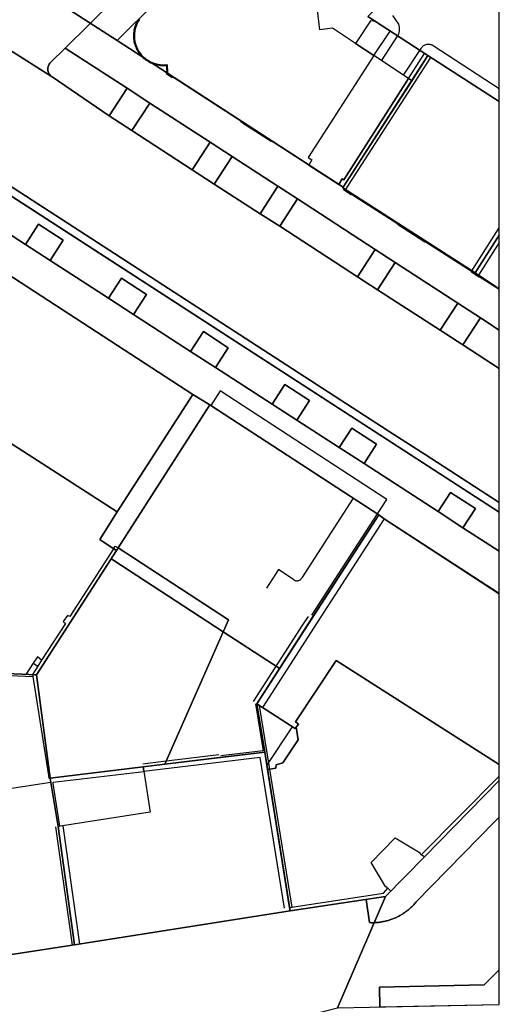
# Model space of a CAD drawing. Extents: x 2498999 to 2500119, y 1116244 to 1117327.
# Drawn here: x 2500070 to 2500119, y 1116953 to 1117053 of the extents above; entities that cross this region are included whole.
import ezdxf

# ---------------------------------------------------------------- set-up
doc = ezdxf.new("R2010")
doc.units = 0
doc.header["$MEASUREMENT"] = 0
for name, color, linetype in [('CAD_L_OBJEDIV_DETAIL', 71, 'CONTINUOUS'), ('L1', 252, 'CONTINUOUS'), ('L2', 252, 'CONTINUOUS'), ('L4', 63, 'CONTINUOUS'), ('L5', 252, 'CONTINUOUS'), ('L6', 252, 'CONTINUOUS')]:
    doc.layers.add(name, color=color, linetype=linetype)

# ---------------------------------------------------------------- blocks, each defined once
blk = doc.blocks.new('FMEBLOCK97')
at = {"layer": 'L1', "flags": 128}
for points in [[(-3.629586, -4.096918), (-3.969786, -3.906918), (3.969786, 4.096918)], [(3.969786, 3.653286), (-3.629586, -4.096918)]]:
    blk.add_lwpolyline(points, dxfattribs=at)

msp = doc.modelspace()

# ---------------------------------------------------------------- linework, layer by layer
at = {"layer": 'CAD_L_OBJEDIV_DETAIL', "flags": 128}
for points in [[(2500108.8532, 1117052.3841), (2500108.2332, 1117053.2442)], [(2500108.7931, 1117051.2442), (2500108.8206, 1117051.3115), (2500108.8452, 1117051.3802), (2500108.8669, 1117051.4498), (2500108.8853, 1117051.5203), (2500108.9007, 1117051.5916), (2500108.9125, 1117051.6635), (2500108.9214, 1117051.7359), (2500108.9267, 1117051.8086), (2500108.9291, 1117051.8815), (2500108.9279, 1117051.9543), (2500108.9237, 1117052.027), (2500108.916, 1117052.0996), (2500108.9051, 1117052.1718), (2500108.8911, 1117052.2433), (2500108.8737, 1117052.3141), (2500108.8532, 1117052.3841)], [(2500107.0931, 1117048.654), (2500108.7931, 1117051.2442)], [(2500112.3331, 1117050.1741), (2500112.2569, 1117050.2158), (2500112.1768, 1117050.25), (2500112.0942, 1117050.2763), (2500112.0092, 1117050.2947), (2500111.923, 1117050.305), (2500111.8362, 1117050.3068), (2500111.7496, 1117050.3005), (2500111.6639, 1117050.2861), (2500111.5798, 1117050.2633), (2500111.4986, 1117050.2328), (2500111.4206, 1117050.1946), (2500111.3465, 1117050.1492), (2500111.2772, 1117050.0971), (2500111.2129, 1117050.0384), (2500111.1547, 1117049.9739), (2500111.103, 1117049.9043)], [(2500119.0697, 1117045.79), (2500112.3331, 1117050.1741)], [(2500111.103, 1117049.9043), (2500109.3029, 1117047.1939)]]:
    msp.add_lwpolyline(points, dxfattribs=at)
at = {"layer": 'L1', "flags": 128}
for points in [[(2500082.3801, 1117052.8746), (2500082.3007, 1117052.7484), (2500082.2276, 1117052.6187), (2500082.161, 1117052.4853), (2500082.1012, 1117052.3489), (2500082.0479, 1117052.2099), (2500082.0015, 1117052.0681), (2500081.9622, 1117051.9244), (2500081.9303, 1117051.7789), (2500081.9051, 1117051.632), (2500081.8875, 1117051.4839), (2500081.877, 1117051.3353), (2500081.8738, 1117051.1863), (2500081.878, 1117051.0376), (2500081.8897, 1117050.889), (2500081.9083, 1117050.7411), (2500081.9344, 1117050.5944), (2500081.9677, 1117050.4491), (2500082.008, 1117050.3057), (2500082.0552, 1117050.1643), (2500082.1095, 1117050.0256), (2500082.1705, 1117049.8896), (2500082.238, 1117049.7569), (2500082.312, 1117049.6274), (2500082.3924, 1117049.5019), (2500082.4787, 1117049.3804), (2500082.5709, 1117049.2635), (2500082.669, 1117049.1511), (2500082.7721, 1117049.0437), (2500082.8806, 1117048.9415), (2500082.994, 1117048.8449), (2500083.1118, 1117048.7536), (2500083.234, 1117048.6684), (2500083.3605, 1117048.5895), (2500083.4904, 1117048.5166), (2500083.6238, 1117048.4505), (2500083.7605, 1117048.3909), (2500083.8997, 1117048.338), (2500084.0415, 1117048.2919), (2500084.1854, 1117048.253), (2500084.3309, 1117048.2214), (2500084.4778, 1117048.1967), (2500084.6259, 1117048.1795), (2500084.7745, 1117048.1692), (2500084.9235, 1117048.1667), (2500085.0725, 1117048.1711), (2500085.2229, 1117048.1834), (2500085.2827, 1117047.4835), (2500085.1927, 1117047.3436), (2500085.8128, 1117046.9536)], [(2500085.8128, 1117046.9536), (2500085.8626, 1117047.0335), (2500085.3026, 1117047.3934), (2500085.3528, 1117047.4635), (2500085.2927, 1117048.2235), (2500085.0321, 1117048.2041), (2500084.7709, 1117048.2077), (2500084.5109, 1117048.2343), (2500084.2544, 1117048.2837), (2500084.0031, 1117048.3555), (2500083.7592, 1117048.449), (2500083.5244, 1117048.5637), (2500083.3007, 1117048.6987), (2500083.0896, 1117048.8527), (2500082.893, 1117049.0248), (2500082.7123, 1117049.2135), (2500082.5488, 1117049.4173), (2500082.404, 1117049.6348), (2500082.2788, 1117049.8641), (2500082.1743, 1117050.1036), (2500082.0913, 1117050.3514), (2500082.0304, 1117050.6055), (2500081.9922, 1117050.8639), (2500081.9768, 1117051.1248), (2500081.9844, 1117051.3859), (2500082.015, 1117051.6454), (2500082.0683, 1117051.9012), (2500082.1439, 1117052.1513), (2500082.2412, 1117052.3938), (2500082.3595, 1117052.6268), (2500082.4978, 1117052.8485)], [(2500106.3229, 1117049.1639), (2500099.6526, 1117038.8036), (2500100.0025, 1117038.5535), (2500099.7027, 1117038.0434), (2500102.7424, 1117036.0734), (2500103.1026, 1117036.6334), (2500103.2525, 1117036.5435), (2500109.833, 1117046.834), (2500106.3229, 1117049.1639)], [(2500110.173, 1117046.6139), (2500109.833, 1117046.834), (2500111.4732, 1117049.3941), (2500111.8131, 1117049.1741), (2500110.173, 1117046.6139)], [(2500103.4525, 1117035.5335), (2500112.103, 1117048.9841)], [(2500109.833, 1117046.834), (2500103.2525, 1117036.5435), (2500103.1026, 1117036.6334), (2500102.7424, 1117036.0734)], [(2500095.8926, 1117040.4334), (2500095.6125, 1117040.6134), (2500095.6025, 1117040.5936), (2500093.0726, 1117042.2334), (2500093.0826, 1117042.2535), (2500092.8025, 1117042.4434), (2500092.8425, 1117042.5035), (2500095.9327, 1117040.4935), (2500095.8926, 1117040.4334)], [(2500119.0697, 1117025.3655), (2500117.0324, 1117026.6836), (2500117.0024, 1117026.6436), (2500116.2024, 1117027.1635), (2500116.2324, 1117027.2035), (2500111.5223, 1117030.2436), (2500111.4923, 1117030.2035), (2500108.7223, 1117031.9835), (2500108.7523, 1117032.0236), (2500104.0525, 1117035.0534), (2500104.0225, 1117035.0136), (2500103.2325, 1117035.5235), (2500103.3026, 1117035.6336), (2500116.6024, 1117027.0636), (2500119.0697, 1117025.467)], [(2500116.2622, 1117027.2836), (2500119.0697, 1117031.6453)], [(2500119.0697, 1117030.1488), (2500116.9423, 1117026.8436)], [(2500104.2114, 1117004.1624), (2500099.011, 1116996.0421)], [(2500106.6414, 1117002.5824), (2500099.9709, 1116992.2719)], [(2500107.3613, 1117002.0623), (2500100.5708, 1116991.5119), (2500095.0105, 1116982.8714)], [(2500080.141, 1116998.8217), (2500079.8411, 1116999.0217), (2500080.021, 1116999.2915), (2500080.3109, 1116999.1115), (2500080.141, 1116998.8217)], [(2500079.8411, 1116999.0217), (2500075.4007, 1116992.1114), (2500075.1807, 1116992.2313), (2500074.7406, 1116991.6112), (2500074.9706, 1116991.4212), (2500072.5404, 1116987.7011), (2500072.1504, 1116987.071), (2500071.6105, 1116986.2109)], [(2500098.171, 1116995.842), (2500096.611, 1116996.9218), (2500095.4009, 1116995.0018)], [(2500098.171, 1116995.842), (2500098.2236, 1116995.8142), (2500098.2788, 1116995.7917), (2500098.3358, 1116995.7744), (2500098.3943, 1116995.7628), (2500098.4534, 1116995.7567), (2500098.513, 1116995.7565), (2500098.5724, 1116995.7619), (2500098.6311, 1116995.7728), (2500098.6881, 1116995.7891), (2500098.7435, 1116995.811), (2500098.7966, 1116995.838), (2500098.8469, 1116995.8701), (2500098.8939, 1116995.9067), (2500098.937, 1116995.9477), (2500098.9764, 1116995.9926), (2500099.011, 1116996.0421)], [(2500099.631, 1116992.1119), (2500099.0709, 1116991.2618), (2500094.0405, 1116983.4914)], [(2500071.6805, 1116987.3909), (2500070.9406, 1116986.241)], [(2500072.5404, 1116987.7011), (2500072.1107, 1116988.011), (2500071.6805, 1116987.3909), (2500072.1504, 1116987.071)], [(2500067.03, 1116974.2403), (2500065.2003, 1116986.5009), (2500071.6105, 1116986.2109), (2500071.6505, 1116985.9809), (2500065.5405, 1116986.2608), (2500067.27, 1116974.2803), (2500067.03, 1116974.2403)], [(2500094.2706, 1116983.2313), (2500095.0504, 1116978.4611)], [(2500097.9998, 1116962.5707), (2500094.7006, 1116983.0714)], [(2500095.4404, 1116976.9612), (2500098.0505, 1116980.9014)], [(2500090.5705, 1116978.0711), (2500084.6504, 1116977.3409), (2500082.8204, 1116977.1109)], [(2500095.0504, 1116978.4611), (2500090.7504, 1116977.9411)], [(2500094.7605, 1116977.7713), (2500082.9402, 1116976.3609)], [(2500097.2499, 1116962.4507), (2500094.7605, 1116977.7713)], [(2500074.23, 1116970.7605), (2500074.41, 1116970.7905), (2500073.7303, 1116975.1407), (2500073.7102, 1116975.2705), (2500082.9402, 1116976.3609), (2500082.8604, 1116976.8508), (2500073.4301, 1116975.6906), (2500073.4902, 1116975.2405), (2500074.23, 1116970.7605)], [(2500075.6697, 1116958.7002), (2500074, 1116970.7305)], [(2500076.4196, 1116958.8101), (2500074.7399, 1116970.8306)], [(2500097.8098, 1116962.1907), (2500097.76, 1116962.5306), (2500107.3099, 1116964.001), (2500107.75, 1116964.5009), (2500108.0502, 1116964.201), (2500107.5001, 1116963.6511), (2500097.8098, 1116962.1907)]]:
    msp.add_lwpolyline(points, dxfattribs=at)
at = {"layer": 'L2', "flags": 128}
msp.add_lwpolyline([(2500082.498, 1117052.848), (2500082.359, 1117052.627), (2500082.241, 1117052.394), (2500082.144, 1117052.151), (2500082.068, 1117051.901), (2500082.015, 1117051.645), (2500081.984, 1117051.386), (2500081.977, 1117051.125), (2500081.992, 1117050.864), (2500082.03, 1117050.605), (2500082.091, 1117050.351), (2500082.174, 1117050.104), (2500082.279, 1117049.864), (2500082.404, 1117049.635), (2500082.549, 1117049.417), (2500082.712, 1117049.213), (2500082.893, 1117049.025), (2500083.09, 1117048.853), (2500083.301, 1117048.699), (2500083.524, 1117048.564), (2500083.759, 1117048.449), (2500084.003, 1117048.355), (2500084.254, 1117048.284), (2500084.511, 1117048.234), (2500084.771, 1117048.208), (2500085.032, 1117048.204), (2500085.293, 1117048.223), (2500085.353, 1117047.464), (2500085.303, 1117047.393), (2500103.203, 1117035.774), (2500110.173, 1117046.614), (2500106.323, 1117049.164), (2500104.443, 1117050.414), (2500102.123, 1117051.954), (2500100.813, 1117051.794), (2500100.603, 1117053.804)], dxfattribs=at)
for points in [[(2500107.973, 1117051.664), (2500106.493, 1117052.624), (2500105.963, 1117052.704), (2500104.443, 1117050.414), (2500106.323, 1117049.164)], [(2500111.813, 1117049.174), (2500110.173, 1117046.614), (2500103.203, 1117035.774), (2500103.162, 1117035.723), (2500116.602, 1117027.064), (2500119.0697, 1117030.8974), (2500119.0697, 1117044.4888)], [(2500116.602, 1117027.064), (2500119.0697, 1117025.4669), (2500119.0697, 1117030.8974)], [(2500087.922, 1117014.712), (2500064.802, 1117029.732), (2500056.951, 1117017.762), (2500080.231, 1117002.782)], [(2500079.611, 1116997.992), (2500080.141, 1116998.822), (2500079.631, 1116999.172), (2500078.451, 1116999.962), (2500080.231, 1117002.782), (2500056.951, 1117017.762), (2500045.061, 1116999.381), (2500049.12, 1116996.741), (2500044.85, 1116990.111), (2500049.57, 1116987.041), (2500056.54, 1116986.811), (2500056.79, 1116986.802), (2500065.2, 1116986.501), (2500071.611, 1116986.211), (2500071.87, 1116986.201), (2500072.021, 1116986.191)], [(2500091.002, 1116990.561), (2500096.681, 1116986.862), (2500096.731, 1116986.832), (2500100.161, 1116992.152), (2500106.831, 1117002.462), (2500089.631, 1117013.642), (2500083.661, 1117004.332), (2500080.311, 1116999.112), (2500080.141, 1116998.822), (2500079.611, 1116997.992), (2500079.891, 1116997.812)], [(2500098.351, 1116981.401), (2500102.501, 1116987.662), (2500119.0697, 1116977.073), (2500119.0697, 1116994.4542), (2500107.361, 1117002.062), (2500106.831, 1117002.462), (2500100.161, 1116992.152), (2500096.731, 1116986.832), (2500094.42, 1116983.251), (2500098.321, 1116980.721), (2500098.431, 1116980.881), (2500098.651, 1116981.192)], [(2500091.002, 1116990.561), (2500079.891, 1116997.812), (2500079.611, 1116997.992), (2500072.021, 1116986.191), (2500071.87, 1116986.201), (2500071.611, 1116986.211), (2500073.23, 1116975.941), (2500073.27, 1116975.671), (2500073.43, 1116975.691), (2500082.86, 1116976.851), (2500085.06, 1116977.111), (2500090.64, 1116977.781), (2500095.22, 1116978.331), (2500094.42, 1116983.251), (2500096.731, 1116986.832), (2500096.681, 1116986.862)], [(2500098.641, 1116979.581), (2500097.08, 1116977.231), (2500096.4, 1116977.031), (2500096.361, 1116976.711), (2500095.504, 1116976.561), (2500097.76, 1116962.531), (2500107.31, 1116964.001), (2500107.75, 1116964.501), (2500107.62, 1116964.641), (2500107.54, 1116964.601), (2500106.04, 1116967.121), (2500108.47, 1116969.621), (2500111.01, 1116968.101), (2500110.98, 1116968.021), (2500111.13, 1116967.881), (2500119.0697, 1116975.8848), (2500119.0697, 1116977.073), (2500102.501, 1116987.662), (2500098.351, 1116981.401), (2500098.651, 1116981.192), (2500098.431, 1116980.881)], [(2500094.42, 1116983.251), (2500095.22, 1116978.331), (2500095.504, 1116976.561), (2500096.361, 1116976.711), (2500096.4, 1116977.031), (2500097.08, 1116977.231), (2500098.641, 1116979.581), (2500098.431, 1116980.881), (2500098.321, 1116980.721)], [(2500097.81, 1116962.191), (2500097.76, 1116962.531), (2500095.504, 1116976.561), (2500095.22, 1116978.331), (2500090.64, 1116977.781), (2500085.06, 1116977.111), (2500082.86, 1116976.851), (2500083.57, 1116972.241), (2500074.23, 1116970.76), (2500075.9, 1116958.74)], [(2500075.9, 1116958.74), (2500074.23, 1116970.76), (2500073.49, 1116975.241), (2500073.25, 1116975.201), (2500067.27, 1116974.28), (2500067.03, 1116974.24), (2500069.5, 1116957.75)]]:
    msp.add_lwpolyline(points, close=True, dxfattribs=at)
at = {"layer": 'L4', "flags": 128}
for points in [[(2500024.513, 1117064.039), (2500031.233, 1117059.682), (2500119.0697, 1117002.7427), (2500119.0697, 1117003.7088), (2500111.521, 1117008.593), (2500108.352, 1117010.633), (2500031.71, 1117060.339), (2500025.004, 1117064.701)], [(2500081.227, 1117045.846), (2500074.938, 1117049.933), (2500073.442, 1117048.472), (2500073.375, 1117048.397), (2500073.317, 1117048.316), (2500073.268, 1117048.229), (2500073.228, 1117048.138), (2500073.198, 1117048.042), (2500073.178, 1117047.944), (2500073.169, 1117047.845), (2500073.17, 1117047.745), (2500073.183, 1117047.645), (2500073.205, 1117047.548), (2500073.238, 1117047.454), (2500073.281, 1117047.364), (2500073.333, 1117047.278), (2500073.394, 1117047.199), (2500073.457, 1117047.118), (2500073.538, 1117047.061), (2500073.613, 1117047.013), (2500079.406, 1117043.044)], [(2500083.533, 1117044.348), (2500081.227, 1117045.846), (2500079.406, 1117043.044), (2500081.714, 1117041.549)], [(2500089.677, 1117040.355), (2500083.533, 1117044.348), (2500081.714, 1117041.549), (2500087.859, 1117037.558)], [(2500091.916, 1117038.9), (2500089.677, 1117040.355), (2500087.859, 1117037.558), (2500090.102, 1117036.108)], [(2500096.565, 1117035.879), (2500091.916, 1117038.9), (2500090.102, 1117036.108), (2500094.754, 1117033.092)], [(2500098.548, 1117034.59), (2500096.565, 1117035.879), (2500094.754, 1117033.092), (2500096.747, 1117031.819)], [(2500106.462, 1117029.447), (2500098.548, 1117034.59), (2500096.747, 1117031.819), (2500104.66, 1117026.674)], [(2500074.752, 1117030.386), (2500072.239, 1117032.022), (2500070.895, 1117029.959), (2500073.418, 1117028.34)], [(2500108.497, 1117028.125), (2500106.462, 1117029.447), (2500104.66, 1117026.674), (2500106.7, 1117025.361)], [(2500114.863, 1117023.988), (2500108.497, 1117028.125), (2500106.7, 1117025.361), (2500113.071, 1117021.23)], [(2500083.2, 1117024.882), (2500080.657, 1117026.538), (2500079.335, 1117024.508), (2500081.878, 1117022.853)], [(2500117.155, 1117022.498), (2500114.863, 1117023.988), (2500113.071, 1117021.23), (2500115.364, 1117019.743)], [(2500115.364, 1117019.743), (2500119.0697, 1117017.3391), (2500119.0697, 1117021.2539), (2500117.155, 1117022.498)], [(2500091.525, 1117019.458), (2500089.012, 1117021.096), (2500087.693, 1117019.072), (2500090.219, 1117017.453)], [(2500099.765, 1117014.09), (2500097.267, 1117015.718), (2500095.968, 1117013.723), (2500098.474, 1117012.109)], [(2500106.593, 1117009.642), (2500104.083, 1117011.278), (2500102.805, 1117009.316), (2500105.323, 1117007.692)], [(2500116.639, 1117003.098), (2500114.117, 1117004.741), (2500112.852, 1117002.798), (2500115.371, 1117001.153)], [(2500105.529, 1116963.354), (2500105.885, 1116960.993), (2500105.985, 1116960.989), (2500106.085, 1116960.987), (2500106.185, 1116960.986), (2500106.285, 1116960.987), (2500106.385, 1116960.99), (2500106.485, 1116960.995), (2500106.584, 1116961.001), (2500106.684, 1116961.009), (2500106.784, 1116961.019), (2500106.883, 1116961.03), (2500106.982, 1116961.044), (2500107.081, 1116961.059), (2500107.179, 1116961.075), (2500107.278, 1116961.094), (2500107.376, 1116961.114), (2500107.473, 1116961.136), (2500107.571, 1116961.159), (2500107.667, 1116961.185), (2500107.764, 1116961.212), (2500107.86, 1116961.24), (2500107.955, 1116961.27), (2500108.05, 1116961.302), (2500108.144, 1116961.336), (2500108.237, 1116961.371), (2500108.33, 1116961.408), (2500108.423, 1116961.447), (2500108.514, 1116961.486), (2500108.605, 1116961.528), (2500108.695, 1116961.571), (2500108.785, 1116961.616), (2500108.873, 1116961.662), (2500108.961, 1116961.71), (2500109.048, 1116961.76), (2500109.134, 1116961.81), (2500109.219, 1116961.863), (2500109.303, 1116961.917), (2500109.387, 1116961.972), (2500109.469, 1116962.029), (2500109.55, 1116962.087), (2500109.631, 1116962.147), (2500109.71, 1116962.208), (2500109.788, 1116962.27), (2500109.865, 1116962.334), (2500109.941, 1116962.399), (2500110.016, 1116962.465), (2500110.09, 1116962.533), (2500110.162, 1116962.602), (2500110.233, 1116962.672), (2500110.303, 1116962.744), (2500110.372, 1116962.816), (2500110.439, 1116962.89), (2500110.506, 1116962.965), (2500110.584, 1116963.057), (2500118.611, 1116971.261), (2500119.0697, 1116971.7284), (2500119.0697, 1116975.4412), (2500111.47, 1116967.691), (2500107.5, 1116963.651)], [(2500106.902, 1116954.431), (2500106.941, 1116952.421), (2500119.0697, 1116952.6604), (2500119.0697, 1116956.1978), (2500117.53, 1116954.651)]]:
    msp.add_lwpolyline(points, close=True, dxfattribs=at)
for points in [[(2500031.71, 1117060.339), (2500108.352, 1117010.633), (2500111.521, 1117008.593), (2500119.0697, 1117003.7088), (2500119.0697, 1117017.3391), (2500115.364, 1117019.743), (2500113.071, 1117021.23), (2500106.7, 1117025.361), (2500104.66, 1117026.674), (2500096.747, 1117031.819), (2500094.754, 1117033.092), (2500090.102, 1117036.108), (2500087.859, 1117037.558), (2500081.714, 1117041.549), (2500079.406, 1117043.044), (2500073.613, 1117047.013), (2500073.538, 1117047.061), (2500073.457, 1117047.118), (2500063.689, 1117053.267)], [(2500056.464, 1117039.303), (2500070.895, 1117029.959), (2500072.239, 1117032.022), (2500074.752, 1117030.386), (2500073.418, 1117028.34), (2500079.335, 1117024.508), (2500080.657, 1117026.538), (2500083.2, 1117024.882), (2500081.878, 1117022.853), (2500087.693, 1117019.072), (2500089.012, 1117021.096), (2500091.525, 1117019.458), (2500090.219, 1117017.453), (2500095.968, 1117013.723), (2500097.267, 1117015.718), (2500099.765, 1117014.09), (2500098.474, 1117012.109), (2500102.805, 1117009.316), (2500104.083, 1117011.278), (2500106.593, 1117009.642), (2500105.323, 1117007.692), (2500112.852, 1117002.798), (2500114.117, 1117004.741), (2500116.639, 1117003.098), (2500115.371, 1117001.153), (2500119.0697, 1116998.7665), (2500119.0697, 1117002.7427), (2500031.233, 1117059.682)], [(2500063.689, 1117053.267), (2500073.457, 1117047.118), (2500073.394, 1117047.199), (2500073.333, 1117047.278), (2500073.281, 1117047.364), (2500073.238, 1117047.454), (2500073.205, 1117047.548), (2500073.183, 1117047.645), (2500073.17, 1117047.745), (2500073.169, 1117047.845), (2500073.178, 1117047.944), (2500073.198, 1117048.042), (2500073.228, 1117048.138), (2500073.268, 1117048.229), (2500073.317, 1117048.316), (2500073.375, 1117048.397), (2500073.442, 1117048.472), (2500074.938, 1117049.933), (2500082.245, 1117057.18)], [(2500082.245, 1117057.18), (2500074.938, 1117049.933), (2500081.227, 1117045.846), (2500083.533, 1117044.348), (2500089.677, 1117040.355), (2500091.916, 1117038.9), (2500096.565, 1117035.879), (2500098.548, 1117034.59), (2500106.462, 1117029.447), (2500108.497, 1117028.125), (2500114.863, 1117023.988), (2500117.155, 1117022.498), (2500119.0697, 1117021.2539), (2500119.0697, 1117025.4669), (2500116.602, 1117027.064), (2500103.162, 1117035.723), (2500103.203, 1117035.774), (2500085.303, 1117047.393), (2500085.353, 1117047.464), (2500085.289, 1117048.223), (2500085.19, 1117048.213), (2500085.09, 1117048.207), (2500084.99, 1117048.203), (2500084.89, 1117048.203), (2500084.79, 1117048.207), (2500084.69, 1117048.214), (2500084.591, 1117048.224), (2500084.492, 1117048.237), (2500084.393, 1117048.254), (2500084.295, 1117048.274), (2500084.198, 1117048.298), (2500084.102, 1117048.325), (2500084.006, 1117048.355), (2500083.912, 1117048.388), (2500083.819, 1117048.424), (2500083.727, 1117048.464), (2500083.636, 1117048.506), (2500083.548, 1117048.552), (2500083.46, 1117048.6), (2500083.374, 1117048.652), (2500083.29, 1117048.706), (2500083.208, 1117048.763), (2500083.128, 1117048.823), (2500083.05, 1117048.886), (2500082.974, 1117048.951), (2500082.901, 1117049.018), (2500082.829, 1117049.088), (2500082.76, 1117049.161), (2500082.694, 1117049.236), (2500082.63, 1117049.313), (2500082.569, 1117049.392), (2500082.51, 1117049.473), (2500082.454, 1117049.556), (2500082.401, 1117049.641), (2500082.351, 1117049.727), (2500082.304, 1117049.815), (2500082.26, 1117049.905), (2500082.219, 1117049.996), (2500082.181, 1117050.089), (2500082.146, 1117050.182), (2500082.115, 1117050.277), (2500082.086, 1117050.373), (2500082.061, 1117050.47), (2500082.039, 1117050.567), (2500082.02, 1117050.665), (2500082.005, 1117050.765), (2500081.993, 1117050.867), (2500081.984, 1117050.967), (2500081.979, 1117051.067), (2500081.977, 1117051.167), (2500081.979, 1117051.267), (2500081.984, 1117051.367), (2500081.992, 1117051.466), (2500082.004, 1117051.566), (2500082.019, 1117051.665), (2500082.038, 1117051.763), (2500082.06, 1117051.861), (2500082.084, 1117051.957), (2500082.112, 1117052.053), (2500082.144, 1117052.148), (2500082.179, 1117052.242), (2500082.216, 1117052.335), (2500082.257, 1117052.426), (2500082.301, 1117052.516), (2500082.348, 1117052.604), (2500082.398, 1117052.691), (2500082.45, 1117052.776), (2500082.506, 1117052.859)], [(2500064.802, 1117029.732), (2500087.922, 1117014.712), (2500089.631, 1117013.642), (2500106.831, 1117002.462), (2500107.361, 1117002.062), (2500119.0697, 1116994.4542), (2500119.0697, 1116998.7665), (2500115.371, 1117001.153), (2500112.852, 1117002.798), (2500105.323, 1117007.692), (2500102.805, 1117009.316), (2500098.474, 1117012.109), (2500095.968, 1117013.723), (2500090.219, 1117017.453), (2500087.693, 1117019.072), (2500081.878, 1117022.853), (2500079.335, 1117024.508), (2500073.418, 1117028.34), (2500070.895, 1117029.959), (2500056.464, 1117039.303)], [(2500106.941, 1116952.421), (2500106.902, 1116954.431), (2500117.53, 1116954.651), (2500119.0697, 1116956.1978), (2500119.0697, 1116971.7284), (2500118.611, 1116971.261), (2500110.584, 1116963.057), (2500110.506, 1116962.965), (2500110.439, 1116962.89), (2500110.372, 1116962.816), (2500110.303, 1116962.744), (2500110.233, 1116962.672), (2500110.162, 1116962.602), (2500110.09, 1116962.533), (2500110.016, 1116962.465), (2500109.941, 1116962.399), (2500109.865, 1116962.334), (2500109.788, 1116962.27), (2500109.71, 1116962.208), (2500109.631, 1116962.147), (2500109.55, 1116962.087), (2500109.469, 1116962.029), (2500109.387, 1116961.972), (2500109.303, 1116961.917), (2500109.219, 1116961.863), (2500109.134, 1116961.81), (2500109.048, 1116961.76), (2500108.961, 1116961.71), (2500108.873, 1116961.662), (2500108.785, 1116961.616), (2500108.695, 1116961.571), (2500108.605, 1116961.528), (2500108.514, 1116961.486), (2500108.423, 1116961.447), (2500108.33, 1116961.408), (2500108.237, 1116961.371), (2500108.144, 1116961.336), (2500108.05, 1116961.302), (2500107.955, 1116961.27), (2500107.86, 1116961.24), (2500107.764, 1116961.212), (2500107.667, 1116961.185), (2500107.571, 1116961.159), (2500107.473, 1116961.136), (2500107.376, 1116961.114), (2500107.278, 1116961.094), (2500107.179, 1116961.075), (2500107.081, 1116961.059), (2500106.982, 1116961.044), (2500106.883, 1116961.03), (2500106.784, 1116961.019), (2500106.684, 1116961.009), (2500106.584, 1116961.001), (2500106.485, 1116960.995), (2500106.385, 1116960.99), (2500106.285, 1116960.987), (2500106.185, 1116960.986), (2500106.085, 1116960.987), (2500105.985, 1116960.989), (2500105.885, 1116960.993), (2500105.529, 1116963.354), (2500097.81, 1116962.191), (2500075.9, 1116958.74), (2500069.5, 1116957.75)]]:
    msp.add_lwpolyline(points, dxfattribs=at)
at = {"layer": 'L5', "flags": 128}
msp.add_lwpolyline([(2500107.63, 1117004.03), (2500090.7, 1117015.07), (2500089.73, 1117013.58), (2500106.68, 1117002.56)], close=True, dxfattribs=at)
at = {"layer": 'L6', "flags": 128}
for points in [[(2500067.183, 1117059.113), (2500080.223, 1117050.694), (2500099.514, 1117069.844), (2500113.924, 1117084.135), (2500119.0697, 1117089.2415), (2500119.0697, 1117110.499), (2500112.815, 1117104.296), (2500094.644, 1117086.285), (2500081.414, 1117073.184)], [(2500058.263, 1117064.883), (2500050.693, 1117069.794), (2500043.303, 1117074.683), (2500043.273, 1117074.633), (2500032.313, 1117081.653), (2500021.483, 1117066.003), (2500119.0697, 1117002.7428), (2500119.0697, 1117025.4669), (2500116.602, 1117027.064), (2500103.162, 1117035.723), (2500103.203, 1117035.774), (2500080.223, 1117050.694), (2500067.183, 1117059.113), (2500058.253, 1117064.844)], [(2500111.813, 1117049.174), (2500105.703, 1117053.134), (2500110.943, 1117058.324), (2500099.514, 1117069.844), (2500080.223, 1117050.694), (2500103.203, 1117035.774)], [(2500105.703, 1117053.134), (2500111.813, 1117049.174), (2500119.0697, 1117044.4874), (2500119.0697, 1117066.3829), (2500110.943, 1117058.324)], [(2500018.102, 1117059.242), (2500018.351, 1117059.247), (2500018.599, 1117059.229), (2500018.844, 1117059.19), (2500019.085, 1117059.129), (2500019.32, 1117059.047), (2500019.546, 1117058.944), (2500019.762, 1117058.822), (2500030.742, 1117051.772), (2500030.902, 1117051.662), (2500031.112, 1117051.532), (2500044.452, 1117042.882), (2500064.802, 1117029.732), (2500087.922, 1117014.712), (2500089.631, 1117013.642), (2500106.831, 1117002.462), (2500107.361, 1117002.062), (2500119.0697, 1116994.4471), (2500119.0697, 1117002.7428), (2500021.483, 1117066.003)], [(2500103.162, 1117035.723), (2500116.602, 1117027.064), (2500119.0697, 1117030.8949), (2500119.0697, 1117044.4874), (2500111.813, 1117049.174), (2500103.203, 1117035.774)], [(2500116.602, 1117027.064), (2500119.0697, 1117025.4669), (2500119.0697, 1117030.8949)], [(2500087.922, 1117014.712), (2500064.802, 1117029.732), (2500056.951, 1117017.762), (2500080.231, 1117002.782)], [(2500080.141, 1116998.822), (2500079.631, 1116999.172), (2500078.451, 1116999.962), (2500080.231, 1117002.782), (2500056.951, 1117017.762), (2500042.821, 1116995.911), (2500040.77, 1116992.72), (2500044.111, 1116990.59), (2500049.57, 1116987.041), (2500056.54, 1116986.811), (2500065.2, 1116986.501), (2500072.021, 1116986.191)], [(2500080.311, 1116999.112), (2500089.631, 1117013.642), (2500087.922, 1117014.712), (2500080.231, 1117002.782), (2500078.451, 1116999.962), (2500079.631, 1116999.172), (2500080.141, 1116998.822)], [(2500095.22, 1116978.331), (2500094.42, 1116983.251), (2500106.831, 1117002.462), (2500089.631, 1117013.642), (2500080.311, 1116999.112), (2500091.551, 1116991.802), (2500085.06, 1116977.111)], [(2500094.42, 1116983.251), (2500095.22, 1116978.331), (2500097.81, 1116962.191), (2500107.5, 1116963.651), (2500111.47, 1116967.691), (2500119.0697, 1116975.4412), (2500119.0697, 1116994.4471), (2500107.361, 1117002.062), (2500106.831, 1117002.462)], [(2500082.86, 1116976.851), (2500085.06, 1116977.111), (2500091.551, 1116991.802), (2500080.311, 1116999.112), (2500080.141, 1116998.822), (2500072.021, 1116986.191), (2500073.43, 1116975.691)], [(2500075.9, 1116958.74), (2500074.23, 1116970.76), (2500073.49, 1116975.241), (2500073.43, 1116975.691), (2500072.021, 1116986.191), (2500065.2, 1116986.501), (2500067.03, 1116974.24), (2500069.5, 1116957.75)], [(2500097.81, 1116962.191), (2500095.22, 1116978.331), (2500085.06, 1116977.111), (2500082.86, 1116976.851), (2500073.43, 1116975.691), (2500073.49, 1116975.241), (2500074.23, 1116970.76), (2500075.9, 1116958.74)], [(2500111.47, 1116967.691), (2500107.5, 1116963.651), (2500102.61, 1116952.34), (2500119.0697, 1116952.6616), (2500119.0697, 1116975.4412)], [(2500102.61, 1116952.34), (2500107.5, 1116963.651), (2500097.81, 1116962.191), (2500075.9, 1116958.74), (2500069.5, 1116957.75), (2500061.119, 1116956.399), (2500049.779, 1116954.679), (2500035.251, 1116952.438), (2500021.071, 1116950.248), (2500006.249, 1116947.888), (2500006.919, 1116934.08), (2500008.545, 1116936.131), (2500006.968, 1116935.878), (2500008.368, 1116937.588), (2500048.219, 1116944.679), (2500074.259, 1116948.72), (2500074.259, 1116948.039), (2500026.819, 1116939.988), (2500027.008, 1116939.048), (2500043.459, 1116941.619), (2500059.919, 1116944.199), (2500073.949, 1116946.37), (2500074.309, 1116946.429), (2500088.239, 1116948.67)]]:
    msp.add_lwpolyline(points, close=True, dxfattribs=at)

# ---------------------------------------------------------------- block references
at = {"layer": 'L1'}
msp.add_blockref('FMEBLOCK97', (2500115.0999, 1116971.788), dxfattribs=at)

doc.saveas('drawing.dxf')
